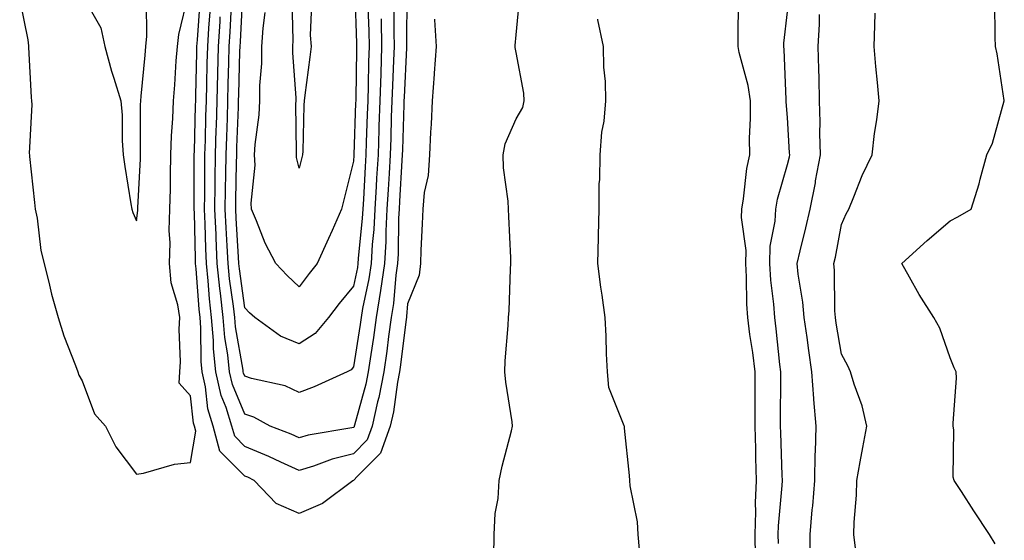
# Model space of a CAD drawing. Units: inches. Extents: x 897203 to 899038, y 7382378 to 7385018.
# Drawn here: x 897647 to 897828, y 7384331 to 7384427 of the extents above; entities that cross this region are included whole.
import ezdxf

# ---------------------------------------------------------------- set-up
doc = ezdxf.new("R2010")
doc.units = ezdxf.units.IN
doc.header["$MEASUREMENT"] = 0
doc.layers.add('Contour_89727382', color=7, linetype='Continuous', true_color=0xbe7727)

msp = doc.modelspace()

# ---------------------------------------------------------------- linework, layer by layer
at = {"layer": 'Contour_89727382'}
for points in [[(897717.88, 7384431.75, 3442), (897717.84, 7384422.13, 3442), (897717.84, 7384421.92, 3442), (897717.84, 7384421.7, 3442), (897717.39, 7384412.58, 3442), (897717.37, 7384411.92, 3442), (897717.34, 7384411.21, 3442), (897717.1, 7384402.87, 3442), (897717.06, 7384401.92, 3442), (897717, 7384400.87, 3442), (897716.56, 7384393.41, 3442), (897716.47, 7384391.92, 3442), (897716.38, 7384390.25, 3442), (897716.3, 7384383.67, 3442), (897716.2, 7384381.92, 3442), (897715.9, 7384379.77, 3442), (897715.46, 7384374.51, 3442), (897715.04, 7384371.92, 3442), (897714.55, 7384368.42, 3442), (897714.21, 7384365.76, 3442), (897713.65, 7384361.92, 3442), (897712.75, 7384357.22, 3442), (897712.52, 7384356.39, 3442), (897711.52, 7384351.92, 3442), (897710.59, 7384349.38, 3442), (897708.05, 7384346.8, 3442), (897704.13, 7384345.84, 3442), (897700.67, 7384344.54, 3442), (897698.05, 7384343.75, 3442), (897694.7, 7384345.27, 3442), (897692.47, 7384346.34, 3442), (897688.05, 7384348.17, 3442), (897686.17, 7384350.04, 3442), (897685.67, 7384351.92, 3442), (897684.61, 7384355.37, 3442), (897683.69, 7384357.56, 3442), (897682.7, 7384361.92, 3442), (897682.28, 7384366.15, 3442), (897682.27, 7384367.7, 3442), (897681.91, 7384371.92, 3442), (897681.53, 7384375.4, 3442), (897681.29, 7384378.68, 3442), (897680.96, 7384381.92, 3442), (897680.84, 7384384.7, 3442), (897680.74, 7384389.23, 3442), (897680.63, 7384391.92, 3442), (897680.66, 7384394.53, 3442), (897680.66, 7384399.31, 3442), (897680.69, 7384401.92, 3442), (897680.77, 7384404.64, 3442), (897680.88, 7384409.09, 3442), (897680.96, 7384411.92, 3442), (897681.04, 7384414.91, 3442), (897681.12, 7384418.85, 3442), (897681.2, 7384421.92, 3442), (897681.41, 7384425.28, 3442), (897681.63, 7384428.34, 3442)], [(897708.29, 7384431.68, 3438), (897708.64, 7384422.51, 3438), (897708.65, 7384421.92, 3438), (897708.63, 7384421.34, 3438), (897708.49, 7384412.36, 3438), (897708.48, 7384411.92, 3438), (897708.46, 7384411.51, 3438), (897708.11, 7384401.92, 3438), (897708.11, 7384401.86, 3438), (897708.05, 7384400.78, 3438), (897706.3, 7384393.67, 3438), (897705.86, 7384391.92, 3438), (897704.14, 7384388.01, 3438), (897703.48, 7384386.49, 3438), (897701.39, 7384381.92, 3438), (897699.9, 7384380.07, 3438), (897698.05, 7384377.62, 3438), (897695.85, 7384379.72, 3438), (897693.75, 7384381.92, 3438), (897691.8, 7384385.67, 3438), (897690.22, 7384389.75, 3438), (897689.27, 7384391.92, 3438), (897689.18, 7384393.05, 3438), (897689.93, 7384400.03, 3438), (897689.83, 7384401.92, 3438), (897689.95, 7384403.82, 3438), (897690.67, 7384409.3, 3438), (897690.81, 7384411.92, 3438), (897690.83, 7384414.7, 3438), (897691.18, 7384418.79, 3438), (897691.2, 7384421.92, 3438), (897691.4, 7384425.28, 3438), (897691.79, 7384428.18, 3438)], [(897646.54, 7384430.41, 3444), (897648.05, 7384423.13, 3444), (897648.16, 7384422.03, 3444), (897648.18, 7384421.92, 3444), (897648.19, 7384421.78, 3444), (897648.67, 7384412.54, 3444), (897648.73, 7384411.92, 3444), (897648.76, 7384411.21, 3444), (897648.3, 7384402.18, 3444), (897648.32, 7384401.92, 3444), (897648.35, 7384401.62, 3444), (897649.27, 7384393.14, 3444), (897649.4, 7384391.92, 3444), (897649.73, 7384390.24, 3444), (897650.45, 7384384.32, 3444), (897651.03, 7384381.92, 3444), (897652.04, 7384377.93, 3444), (897652.38, 7384376.25, 3444), (897653.66, 7384371.92, 3444), (897654.67, 7384368.54, 3444), (897656.85, 7384363.12, 3444), (897657.27, 7384361.92, 3444), (897657.43, 7384361.3, 3444), (897658.05, 7384360.27, 3444), (897660.31, 7384354.18, 3444), (897662.37, 7384351.92, 3444), (897664.24, 7384348.11, 3444), (897668.05, 7384343.04, 3444), (897669.38, 7384343.25, 3444), (897675.07, 7384344.9, 3444), (897678.05, 7384345.24, 3444), (897678.98, 7384350.99, 3444), (897678.74, 7384351.92, 3444), (897678.57, 7384352.44, 3444), (897678.05, 7384357.48, 3444), (897675.95, 7384359.81, 3444), (897676.06, 7384361.92, 3444), (897676.17, 7384363.8, 3444), (897675.94, 7384369.8, 3444), (897676.04, 7384371.92, 3444), (897675.7, 7384374.27, 3444), (897674.48, 7384378.35, 3444), (897674.13, 7384381.92, 3444), (897674.26, 7384385.71, 3444), (897674.1, 7384387.97, 3444), (897674.22, 7384391.92, 3444), (897674.31, 7384395.66, 3444), (897674.31, 7384398.18, 3444), (897674.4, 7384401.92, 3444), (897674.53, 7384405.44, 3444), (897674.76, 7384408.63, 3444), (897674.88, 7384411.92, 3444), (897675.12, 7384414.85, 3444), (897675.41, 7384419.28, 3444), (897675.62, 7384421.92, 3444), (897675.85, 7384424.12, 3444), (897677.68, 7384431.55, 3444)], [(897658.05, 7384431.47, 3445), (897661.52, 7384425.39, 3445), (897662.21, 7384421.92, 3445), (897663.46, 7384417.34, 3445), (897663.9, 7384416.07, 3445), (897665.16, 7384411.92, 3445), (897665.41, 7384409.28, 3445), (897665.4, 7384404.57, 3445), (897665.61, 7384401.92, 3445), (897665.91, 7384399.78, 3445), (897667.05, 7384392.92, 3445), (897667.2, 7384391.92, 3445), (897667.42, 7384391.3, 3445), (897668.05, 7384389.76, 3445), (897668.3, 7384391.66, 3445), (897668.31, 7384391.92, 3445), (897668.32, 7384392.19, 3445), (897668.78, 7384401.19, 3445), (897668.8, 7384401.92, 3445), (897668.82, 7384402.69, 3445), (897668.82, 7384411.15, 3445), (897668.84, 7384411.92, 3445), (897668.92, 7384412.79, 3445), (897669.65, 7384420.32, 3445), (897669.78, 7384421.92, 3445), (897669.98, 7384423.85, 3445), (897669.9, 7384430.07, 3445)], [(897722.99, 7384426.98, 3443), (897722.99, 7384426.86, 3443), (897723.29, 7384421.92, 3443), (897722.97, 7384417, 3443), (897722.95, 7384416.82, 3443), (897722.59, 7384411.92, 3443), (897722.4, 7384407.57, 3443), (897722.27, 7384406.14, 3443), (897722.07, 7384401.92, 3443), (897721.81, 7384398.16, 3443), (897721.12, 7384394.99, 3443), (897720.84, 7384391.92, 3443), (897720.74, 7384389.23, 3443), (897720.49, 7384384.36, 3443), (897720.39, 7384381.92, 3443), (897720.2, 7384379.77, 3443), (897718.05, 7384374.48, 3443), (897717.85, 7384372.12, 3443), (897717.82, 7384371.92, 3443), (897717.78, 7384371.65, 3443), (897716.72, 7384363.25, 3443), (897716.53, 7384361.92, 3443), (897716.17, 7384360.04, 3443), (897715.42, 7384354.55, 3443), (897714.84, 7384351.92, 3443), (897713.02, 7384346.95, 3443), (897708.79, 7384342.66, 3443), (897708.07, 7384341.92, 3443), (897708.06, 7384341.91, 3443), (897708.05, 7384341.89, 3443), (897707.97, 7384341.84, 3443), (897702.33, 7384337.63, 3443), (897698.05, 7384335.82, 3443), (897693.8, 7384337.67, 3443), (897689.76, 7384341.92, 3443), (897688.6, 7384342.48, 3443), (897688.05, 7384342.7, 3443), (897683.43, 7384347.3, 3443), (897682.21, 7384351.92, 3443), (897681.22, 7384355.09, 3443), (897680.8, 7384359.17, 3443), (897680.18, 7384361.92, 3443), (897679.98, 7384363.85, 3443), (897679.93, 7384370.04, 3443), (897679.78, 7384371.92, 3443), (897679.6, 7384373.47, 3443), (897679.07, 7384380.9, 3443), (897678.96, 7384381.92, 3443), (897678.93, 7384382.8, 3443), (897678.75, 7384391.22, 3443), (897678.72, 7384391.92, 3443), (897678.73, 7384392.6, 3443), (897678.73, 7384401.24, 3443), (897678.73, 7384401.92, 3443), (897678.76, 7384402.62, 3443), (897678.96, 7384411.01, 3443), (897678.99, 7384411.92, 3443), (897679.01, 7384412.88, 3443), (897679.18, 7384420.79, 3443), (897679.21, 7384421.92, 3443), (897679.29, 7384423.16, 3443), (897679.8, 7384430.17, 3443)], [(897710.73, 7384429.24, 3439), (897710.9, 7384424.77, 3439), (897710.95, 7384421.92, 3439), (897710.86, 7384419.11, 3439), (897710.79, 7384414.66, 3439), (897710.7, 7384411.92, 3439), (897710.62, 7384409.35, 3439), (897710.43, 7384404.3, 3439), (897710.35, 7384401.92, 3439), (897710.23, 7384399.74, 3439), (897709.89, 7384393.76, 3439), (897709.78, 7384391.92, 3439), (897709.69, 7384390.28, 3439), (897708.94, 7384382.81, 3439), (897708.89, 7384381.92, 3439), (897708.79, 7384381.18, 3439), (897708.05, 7384377.75, 3439), (897705.43, 7384374.54, 3439), (897703.44, 7384371.92, 3439), (897700.99, 7384368.98, 3439), (897698.05, 7384367.11, 3439), (897694.64, 7384368.51, 3439), (897689.87, 7384371.92, 3439), (897688.93, 7384372.8, 3439), (897688.05, 7384373.74, 3439), (897687.03, 7384380.9, 3439), (897686.93, 7384381.92, 3439), (897686.88, 7384383.09, 3439), (897686.42, 7384390.29, 3439), (897686.35, 7384391.92, 3439), (897686.37, 7384393.6, 3439), (897686.53, 7384400.4, 3439), (897686.55, 7384401.92, 3439), (897686.59, 7384403.38, 3439), (897686.85, 7384410.72, 3439), (897686.89, 7384411.92, 3439), (897686.92, 7384413.05, 3439), (897687.14, 7384421.01, 3439), (897687.16, 7384421.92, 3439), (897687.22, 7384422.75, 3439), (897687.66, 7384431.53, 3439)], [(897700.31, 7384429.66, 3437), (897700.11, 7384423.98, 3437), (897700.24, 7384421.92, 3437), (897700.03, 7384419.93, 3437), (897699.09, 7384412.96, 3437), (897698.98, 7384411.92, 3437), (897698.89, 7384411.08, 3437), (897698.73, 7384402.6, 3437), (897698.67, 7384401.92, 3437), (897698.54, 7384401.43, 3437), (897698.05, 7384399.51, 3437), (897697.58, 7384401.45, 3437), (897697.56, 7384401.92, 3437), (897697.59, 7384402.39, 3437), (897697.46, 7384411.33, 3437), (897697.5, 7384411.92, 3437), (897697.5, 7384412.47, 3437), (897696.87, 7384420.74, 3437), (897696.88, 7384421.92, 3437), (897696.94, 7384423.03, 3437), (897696.79, 7384430.66, 3437)], [(897733.93, 7384327.8, 3443), (897733.97, 7384331.92, 3443), (897734.17, 7384335.8, 3443), (897734.72, 7384338.59, 3443), (897734.95, 7384341.92, 3443), (897735.46, 7384344.51, 3443), (897737.17, 7384351.04, 3443), (897737.36, 7384351.92, 3443), (897737.29, 7384352.68, 3443), (897736.14, 7384360.01, 3443), (897735.98, 7384361.92, 3443), (897736, 7384363.97, 3443), (897736.61, 7384370.48, 3443), (897736.62, 7384371.92, 3443), (897736.76, 7384373.21, 3443), (897736.99, 7384380.86, 3443), (897737.09, 7384381.92, 3443), (897737.05, 7384382.92, 3443), (897736.7, 7384390.57, 3443), (897736.65, 7384391.92, 3443), (897736.59, 7384393.38, 3443), (897735.7, 7384399.57, 3443), (897735.63, 7384401.92, 3443), (897736, 7384403.97, 3443), (897738.05, 7384408.59, 3443), (897739.28, 7384410.69, 3443), (897739.55, 7384411.92, 3443), (897739.46, 7384413.33, 3443), (897738.05, 7384420.81, 3443), (897737.87, 7384421.74, 3443), (897737.85, 7384421.92, 3443), (897737.88, 7384422.09, 3443), (897738.05, 7384424.05, 3443), (897738.75, 7384431.22, 3443)], [(897782.15, 7384327.82, 3441), (897782.11, 7384331.92, 3441), (897782.23, 7384336.1, 3441), (897782.19, 7384337.78, 3441), (897782.33, 7384341.92, 3441), (897782.23, 7384346.1, 3441), (897782.21, 7384347.76, 3441), (897782.11, 7384351.92, 3441), (897782.11, 7384355.98, 3441), (897782.1, 7384357.87, 3441), (897782.1, 7384361.92, 3441), (897781.65, 7384365.52, 3441), (897781.14, 7384368.83, 3441), (897780.73, 7384371.92, 3441), (897780.55, 7384374.42, 3441), (897780.52, 7384379.45, 3441), (897780.36, 7384381.92, 3441), (897780.43, 7384384.3, 3441), (897779.57, 7384390.4, 3441), (897779.63, 7384391.92, 3441), (897779.98, 7384393.85, 3441), (897780.57, 7384399.4, 3441), (897781.11, 7384401.92, 3441), (897781.07, 7384404.94, 3441), (897781.26, 7384408.71, 3441), (897781.22, 7384411.92, 3441), (897780.84, 7384414.71, 3441), (897779.14, 7384420.83, 3441), (897778.95, 7384421.92, 3441), (897779, 7384422.87, 3441), (897779.04, 7384430.93, 3441)], [(897826.36, 7384330.23, 3437), (897825.29, 7384331.92, 3437), (897822.42, 7384336.29, 3437), (897820.13, 7384339.84, 3437), (897818.78, 7384341.92, 3437), (897818.63, 7384342.5, 3437), (897818.71, 7384351.25, 3437), (897818.6, 7384351.92, 3437), (897818.58, 7384352.45, 3437), (897819.23, 7384360.74, 3437), (897819.19, 7384361.92, 3437), (897818.81, 7384362.68, 3437), (897818.05, 7384364.53, 3437), (897816.13, 7384370, 3437), (897815.04, 7384371.92, 3437), (897812.32, 7384376.19, 3437), (897810.57, 7384379.4, 3437), (897809.13, 7384381.92, 3437), (897813.79, 7384386.17, 3437), (897818.05, 7384389.75, 3437), (897819.46, 7384390.51, 3437), (897821.95, 7384391.92, 3437), (897823.38, 7384396.59, 3437), (897823.59, 7384397.46, 3437), (897824.83, 7384401.92, 3437), (897825.86, 7384404.11, 3437), (897828.03, 7384411.9, 3437), (897828.04, 7384411.92, 3437), (897828.03, 7384411.94, 3437), (897826.7, 7384420.57, 3437), (897826.44, 7384421.92, 3437), (897826.32, 7384423.65, 3437), (897826.29, 7384430.16, 3437)], [(897715.52, 7384429.39, 3441), (897715.5, 7384424.47, 3441), (897715.55, 7384421.92, 3441), (897715.46, 7384419.33, 3441), (897715.23, 7384414.74, 3441), (897715.14, 7384411.92, 3441), (897715.04, 7384408.91, 3441), (897714.93, 7384405.04, 3441), (897714.83, 7384401.92, 3441), (897714.63, 7384398.5, 3441), (897714.45, 7384395.52, 3441), (897714.24, 7384391.92, 3441), (897714.02, 7384387.89, 3441), (897714, 7384385.97, 3441), (897713.76, 7384381.92, 3441), (897713.06, 7384376.93, 3441), (897713.06, 7384376.91, 3441), (897712.26, 7384371.92, 3441), (897711.74, 7384368.23, 3441), (897711.24, 7384365.11, 3441), (897710.78, 7384361.92, 3441), (897710.34, 7384359.63, 3441), (897708.26, 7384352.12, 3441), (897708.21, 7384351.92, 3441), (897708.17, 7384351.8, 3441), (897708.05, 7384351.69, 3441), (897707.74, 7384351.61, 3441), (897699.7, 7384350.27, 3441), (897698.05, 7384349.77, 3441), (897696.57, 7384350.44, 3441), (897692.73, 7384351.92, 3441), (897689.7, 7384353.57, 3441), (897688.05, 7384354.12, 3441), (897685.75, 7384359.62, 3441), (897685.23, 7384361.92, 3441), (897684.92, 7384365.06, 3441), (897684.36, 7384368.23, 3441), (897684.05, 7384371.92, 3441), (897683.55, 7384376.42, 3441), (897683.42, 7384377.29, 3441), (897682.94, 7384381.92, 3441), (897682.74, 7384386.61, 3441), (897682.73, 7384387.24, 3441), (897682.54, 7384391.92, 3441), (897682.59, 7384396.46, 3441), (897682.59, 7384397.38, 3441), (897682.64, 7384401.92, 3441), (897682.78, 7384406.65, 3441), (897682.8, 7384407.17, 3441), (897682.94, 7384411.92, 3441), (897683.06, 7384416.91, 3441), (897683.06, 7384416.93, 3441), (897683.19, 7384421.92, 3441), (897683.47, 7384426.5, 3441), (897683.52, 7384427.39, 3441)], [(897713.17, 7384427.04, 3440), (897713.17, 7384426.8, 3440), (897713.25, 7384421.92, 3440), (897713.08, 7384416.95, 3440), (897713.08, 7384416.89, 3440), (897712.92, 7384411.92, 3440), (897712.77, 7384407.2, 3440), (897712.74, 7384406.61, 3440), (897712.59, 7384401.92, 3440), (897712.34, 7384397.63, 3440), (897712.25, 7384396.12, 3440), (897712.01, 7384391.92, 3440), (897711.81, 7384388.16, 3440), (897711.53, 7384385.4, 3440), (897711.33, 7384381.92, 3440), (897710.92, 7384379.05, 3440), (897709.76, 7384373.63, 3440), (897709.49, 7384371.92, 3440), (897709.31, 7384370.66, 3440), (897708.05, 7384362.82, 3440), (897707.66, 7384362.31, 3440), (897706.89, 7384361.92, 3440), (897700.82, 7384359.15, 3440), (897698.05, 7384358.14, 3440), (897695.46, 7384359.33, 3440), (897689.27, 7384360.7, 3440), (897688.05, 7384361.1, 3440), (897687.81, 7384361.68, 3440), (897687.75, 7384361.92, 3440), (897687.72, 7384362.25, 3440), (897686.33, 7384370.2, 3440), (897686.18, 7384371.92, 3440), (897685.95, 7384374.02, 3440), (897685.23, 7384379.1, 3440), (897684.94, 7384381.92, 3440), (897684.8, 7384385.17, 3440), (897684.59, 7384388.46, 3440), (897684.44, 7384391.92, 3440), (897684.49, 7384395.49, 3440), (897684.55, 7384398.42, 3440), (897684.59, 7384401.92, 3440), (897684.7, 7384405.28, 3440), (897684.82, 7384408.69, 3440), (897684.92, 7384411.92, 3440), (897684.99, 7384414.98, 3440), (897685.1, 7384418.97, 3440), (897685.18, 7384421.92, 3440), (897685.34, 7384424.62, 3440), (897685.59, 7384429.46, 3440)], [(897786.4, 7384330.27, 3440), (897786.38, 7384331.92, 3440), (897786.43, 7384333.54, 3440), (897787.09, 7384340.96, 3440), (897787.12, 7384341.92, 3440), (897787.09, 7384342.88, 3440), (897786.82, 7384350.69, 3440), (897786.79, 7384351.92, 3440), (897786.79, 7384353.18, 3440), (897786.85, 7384360.72, 3440), (897786.85, 7384361.92, 3440), (897786.68, 7384363.29, 3440), (897786.01, 7384369.88, 3440), (897785.74, 7384371.92, 3440), (897785.56, 7384374.41, 3440), (897784.99, 7384378.86, 3440), (897784.79, 7384381.92, 3440), (897784.88, 7384385.09, 3440), (897785.82, 7384389.69, 3440), (897785.9, 7384391.92, 3440), (897786.23, 7384393.74, 3440), (897788.05, 7384400.13, 3440), (897788.41, 7384401.56, 3440), (897788.47, 7384401.92, 3440), (897788.46, 7384402.33, 3440), (897788.05, 7384408.84, 3440), (897787.83, 7384411.7, 3440), (897787.83, 7384411.92, 3440), (897787.8, 7384412.17, 3440), (897787.47, 7384421.34, 3440), (897787.37, 7384421.92, 3440), (897787.41, 7384422.56, 3440), (897788.05, 7384428.34, 3440)], [(897800.58, 7384329.39, 3438), (897800.28, 7384331.92, 3438), (897800.35, 7384334.22, 3438), (897800.77, 7384339.2, 3438), (897800.85, 7384341.92, 3438), (897801.46, 7384345.33, 3438), (897801.97, 7384348, 3438), (897802.67, 7384351.92, 3438), (897801.81, 7384355.68, 3438), (897800.34, 7384359.63, 3438), (897799.68, 7384361.92, 3438), (897799.17, 7384363.04, 3438), (897798.05, 7384365.21, 3438), (897797.05, 7384370.92, 3438), (897796.9, 7384371.92, 3438), (897796.8, 7384373.17, 3438), (897796.76, 7384380.63, 3438), (897796.64, 7384381.92, 3438), (897796.9, 7384383.07, 3438), (897798.05, 7384389.1, 3438), (897798.88, 7384391.09, 3438), (897799.35, 7384391.92, 3438), (897800.3, 7384394.17, 3438), (897801.83, 7384398.14, 3438), (897803.66, 7384401.92, 3438), (897804.09, 7384405.88, 3438), (897804.53, 7384408.4, 3438), (897804.97, 7384411.92, 3438), (897804.66, 7384415.31, 3438), (897804.34, 7384418.21, 3438), (897804.02, 7384421.92, 3438), (897804.17, 7384425.8, 3438), (897804.2, 7384428.07, 3438)], [(897760.81, 7384329.16, 3442), (897760.54, 7384331.92, 3442), (897760.41, 7384334.28, 3442), (897759.07, 7384340.9, 3442), (897758.99, 7384341.92, 3442), (897758.93, 7384342.8, 3442), (897758.05, 7384351.55, 3442), (897758, 7384351.87, 3442), (897757.98, 7384351.99, 3442), (897755.16, 7384359.03, 3442), (897754.89, 7384361.92, 3442), (897754.72, 7384365.25, 3442), (897754.63, 7384368.5, 3442), (897754.45, 7384371.92, 3442), (897753.89, 7384376.08, 3442), (897753.67, 7384377.54, 3442), (897753.11, 7384381.92, 3442), (897753.25, 7384386.72, 3442), (897753.21, 7384387.08, 3442), (897753.33, 7384391.92, 3442), (897753.36, 7384396.61, 3442), (897753.5, 7384397.37, 3442), (897753.55, 7384401.92, 3442), (897753.87, 7384406.1, 3442), (897754.25, 7384408.12, 3442), (897754.61, 7384411.92, 3442), (897754.52, 7384415.45, 3442), (897754.23, 7384418.11, 3442), (897754.15, 7384421.92, 3442), (897753.13, 7384426.84, 3442), (897753.11, 7384426.97, 3442)], [(897792.22, 7384327.74, 3439), (897792.22, 7384331.92, 3439), (897792.62, 7384336.49, 3439), (897792.72, 7384337.25, 3439), (897793.09, 7384341.92, 3439), (897793.19, 7384346.78, 3439), (897793.22, 7384347.09, 3439), (897793.34, 7384351.92, 3439), (897792.93, 7384356.8, 3439), (897792.93, 7384357.04, 3439), (897792.58, 7384361.92, 3439), (897791.98, 7384365.85, 3439), (897791.68, 7384368.29, 3439), (897791.15, 7384371.92, 3439), (897790.92, 7384374.79, 3439), (897790.03, 7384379.94, 3439), (897789.84, 7384381.92, 3439), (897790.38, 7384384.25, 3439), (897791.48, 7384388.49, 3439), (897792.22, 7384391.92, 3439), (897793.21, 7384396.76, 3439), (897793.26, 7384397.13, 3439), (897794.14, 7384401.92, 3439), (897794.05, 7384405.92, 3439), (897794.09, 7384407.96, 3439), (897793.99, 7384411.92, 3439), (897793.89, 7384416.08, 3439), (897793.85, 7384417.72, 3439), (897793.75, 7384421.92, 3439), (897793.95, 7384426.02, 3439), (897793.98, 7384427.85, 3439)]]:
    msp.add_polyline3d(points, dxfattribs=at)

doc.saveas('drawing.dxf')
